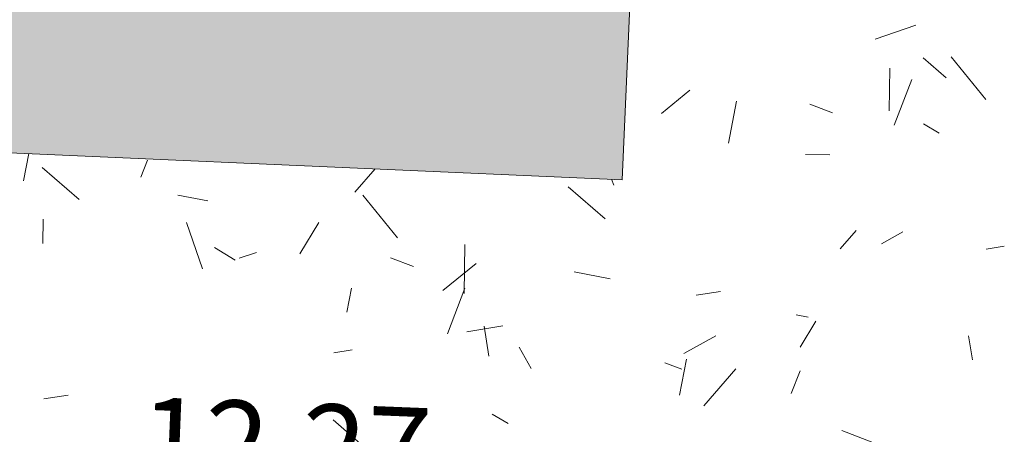
# Model space of a CAD drawing. Units: metres. Extents: x -3 to 102, y -2 to 72.
# Drawn here: x 55 to 59, y 16 to 18 of the extents above; entities that cross this region are included whole.
import ezdxf
from ezdxf.enums import TextEntityAlignment as Align

# ---------------------------------------------------------------- set-up
doc = ezdxf.new("R2010")
doc.units = ezdxf.units.M
doc.header["$PDMODE"] = 3
doc.header["$PDSIZE"] = 0.1
doc.linetypes.add('LIMVOIE', pattern=[2, 1, 1])
doc.layers.get('0').update_dxf_attribs({"plot": 0})
for name, color, linetype in [('TOPOALT', 7, 'Continuous'), ('TOPOCOD', 1, 'Continuous'), ('TOPOMAT', 4, 'Continuous')]:
    doc.layers.add(name, color=color, linetype=linetype)
for name, color, linetype, lineweight in [('TRA-Béton_calcaire', 7, 'Continuous', 0), ('TRA-Enrobé', 254, 'Continuous', 0), ('VOI-Voie', 150, 'LIMVOIE', 0), ('ZPRO-TOPOGIS', 7, 'Continuous', 0)]:
    doc.layers.add(name, color=color, linetype=linetype, lineweight=lineweight)
doc.styles.add('Arial', font='arial.ttf')
doc.styles.get("Standard").update_dxf_attribs({"font": 'arial.ttf'})
doc.styles.add('Times 1.0', font='times.ttf', dxfattribs={"width": 0.99, "height": 0.25})

# ---------------------------------------------------------------- blocks, each defined once
blk = doc.blocks.new('TCPOINT')
at = {"color": 0}
blk.add_point((0, 0), dxfattribs=at)
at = {"layer": 'TOPOALT', "style": 'Times 1.0', "width": 0.99}
blk.add_attdef('ALT', text='', height=0.3, dxfattribs=at).set_placement((0.1, -0.1), align=Align.TOP_LEFT)
at = {"layer": 'TOPOCOD'}
blk.add_attdef('COD', text='', height=0.3, dxfattribs=at).set_placement((-0.1, 0), align=Align.MIDDLE_RIGHT)
at = {"layer": 'TOPOMAT', "style": 'Arial'}
blk.add_attdef('MAT', (0.1, 0.1), '', height=0.3, dxfattribs=at)

msp = doc.modelspace()

# ---------------------------------------------------------------- linework, layer by layer
at = {"layer": 'TRA-Béton_calcaire', "color": 149, "linetype": 'Continuous', "lineweight": 0, "transparency": 33554559}
for p, q in [((58.1781, 17.9917), (58.3435, 18.0487)), ((58.3738, 17.9152), (58.4682, 17.8332)), ((58.4881, 17.9192), (58.6298, 17.7445)), ((58.2352, 17.6974), (58.2381, 17.8724)), ((58.2553, 17.6389), (58.3269, 17.8256)), ((57.3039, 17.6874), (57.4204, 17.7819)), ((57.5778, 17.566), (57.6111, 17.7378)), ((57.9103, 17.7256), (58.0037, 17.6898)), ((58.3747, 17.6451), (58.439, 17.6065)), ((54.6958, 17.4113), (54.7174, 17.523)), ((57.8923, 17.5194), (57.9923, 17.5177)), ((55.1756, 17.4267), (55.2024, 17.4968)), ((54.7725, 17.4662), (54.9235, 17.335)), ((56.0512, 17.3651), (56.134, 17.4606)), ((57.1087, 17.3941), (57.1005, 17.418)), ((55.3267, 17.3531), (55.4495, 17.3293)), ((56.0827, 17.3529), (56.2244, 17.1782)), ((56.9224, 17.3875), (57.0734, 17.2563)), ((54.7756, 17.1555), (54.7772, 17.2555)), ((55.4283, 17.0523), (55.3631, 17.2414)), ((55.8259, 17.1125), (55.903, 17.2411)), ((58.0346, 17.1329), (58.1002, 17.2084)), ((58.2038, 17.154), (58.2912, 17.2025)), ((56.4974, 16.9515), (56.5007, 17.1515)), ((55.4763, 17.1392), (55.5621, 17.0877)), ((55.5784, 17.0947), (55.6493, 17.1192)), ((58.6315, 17.1324), (58.7056, 17.1442)), ((56.197, 17.097), (56.2903, 17.0612)), ((56.4106, 16.9632), (56.5465, 17.0734)), ((56.9466, 17.0392), (57.0939, 17.0107)), ((56.0179, 16.875), (56.0369, 16.9732)), ((56.4292, 16.7858), (56.5008, 16.9725)), ((57.4464, 16.9439), (57.5451, 16.9596)), ((57.8547, 16.8633), (57.9038, 16.8538)), ((57.871, 16.7309), (57.9353, 16.838)), ((56.5082, 16.7947), (56.6563, 16.8183)), ((56.5984, 16.6939), (56.5788, 16.8174)), ((57.395, 16.705), (57.5262, 16.7778)), ((58.5752, 16.6792), (58.5595, 16.778)), ((55.965, 16.7083), (56.0391, 16.7201)), ((56.7224, 16.732), (56.771, 16.6445)), ((57.3175, 16.6676), (57.3876, 16.6408)), ((57.3781, 16.5351), (57.4066, 16.6824)), ((57.4774, 16.4911), (57.6085, 16.6421)), ((57.8349, 16.5417), (57.8707, 16.635)), ((54.7799, 16.5199), (54.8787, 16.5356)), ((55.9618, 16.4336), (56.094, 16.3189)), ((56.6125, 16.4574), (56.6768, 16.4189)), ((58.0412, 16.3904), (58.228, 16.3188))]:
    msp.add_line(p, q, dxfattribs=at)
at = {"layer": 'TRA-Enrobé', "color": 253, "linetype": 'Continuous', "lineweight": 0}
msp.add_solid([(51.5756, 17.6614), (51.5757, 18.9784), (57.1436, 17.4161), (57.2124, 18.9784)], dxfattribs=at)
at = {"layer": 'VOI-Voie', "color": 252, "linetype": 'LIMVOIE', "lineweight": 0, "flags": 128}
msp.add_lwpolyline([(51.5756, 17.6614), (57.1436, 17.4161), (57.2976, 20.9127)], dxfattribs=at)

# ---------------------------------------------------------------- block references
at = {"layer": 'ZPRO-TOPOGIS', "color": 7, "linetype": 'Continuous'}
ref = msp.add_blockref('TCPOINT', (56.5844, 15.9393), dxfattribs=dict(at, rotation=357.7056826774567))
ref.add_attrib('ALT', '12.27', dxfattribs={"layer": 'TOPOALT', "color": 212, "height": 0.35, "rotation": 357.7057, "style": 'Arial'}).set_placement((55.178, 16.5286), align=Align.TOP_LEFT)

doc.saveas('drawing.dxf')
